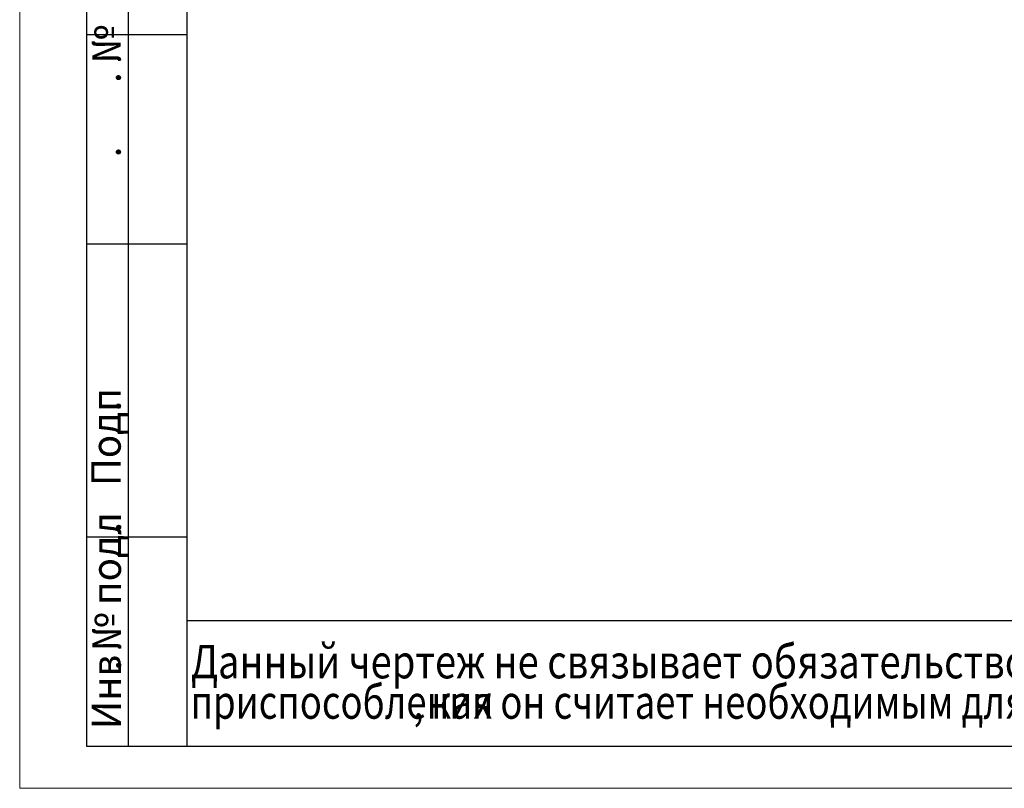
# Model space of a CAD drawing. Units: millimetres. Extents: x 0 to 39805, y -10 to 27300.
# Drawn here: x 0 to 7639, y 0 to 5968 of the extents above; entities that cross this region are included whole.
import ezdxf

# ---------------------------------------------------------------- set-up
doc = ezdxf.new("R2010")
doc.units = ezdxf.units.MM
doc.linetypes.add('K5LT_BASIC', pattern=[0])
doc.linetypes.add('K5LT_THIN', pattern=[0])
for name, color, linetype, true_color in [('C', 4, 'Continuous', 0x00ffff), ('FOR', 7, 'Continuous', 0xffffff), ('G', 3, 'Continuous', 0x00ff00)]:
    doc.layers.add(name, color=color, linetype=linetype, true_color=true_color)
doc.styles.add('KTEXTSTYLE', font='GOST_A.TTF', dxfattribs={"width": 0.96, "height": 5})

msp = doc.modelspace()

# ---------------------------------------------------------------- linework, layer by layer
at = {"layer": 'C', "color": 7, "linetype": 'K5LT_THIN', "lineweight": 18}
for p, q in [((1300, 1300), (26260, 1300)), ((1300, 325), (1300, 1300)), ((1300, 325), (26260, 325))]:
    msp.add_line(p, q, dxfattribs=at)
at = {"layer": 'FOR', "color": 7, "linetype": 'K5LT_THIN', "lineweight": 18}
for p, q in [((0, 0), (0, 27300)), ((38610, 0), (0, 0))]:
    msp.add_line(p, q, dxfattribs=at)
at = {"layer": 'FOR', "color": 150, "linetype": 'K5LT_BASIC', "lineweight": 30, "true_color": 0x0080ff}
for p, q in [((1300, 325), (1300, 26975)), ((520, 325), (520, 9750)), ((845, 325), (845, 9750)), ((1300, 5850), (520, 5850)), ((1300, 4225), (520, 4225)), ((1300, 1950), (520, 1950)), ((1300, 325), (520, 325)), ((38285, 325), (1300, 325))]:
    msp.add_line(p, q, dxfattribs=at)
at = {"layer": 'G', "color": 150, "linetype": 'K5LT_BASIC', "lineweight": 30, "true_color": 0x0080ff}
msp.add_line((26260, 1300), (1300, 1300), dxfattribs=at)

# ---------------------------------------------------------------- texts
at = {"layer": 'C', "color": 7, "style": 'KTEXTSTYLE', "oblique": 15}
for s, width, p in [('Данный чертеж не связывает обязательством Производителя', 0.834, (1328.3, 853.7)), ('приспособления', 0.797, (1325.9, 540.2)), ('как он считает необходимым для усовершенствования оборудования для нужд производства или маркетинга', 0.797, (3192.3, 540.2)), (', ', 0.797, (3054.5, 540.2))]:
    msp.add_text(s, height=260, dxfattribs=dict(at, width=width)).set_placement(p)
at = {"layer": 'FOR', "color": 7, "style": 'KTEXTSTYLE', "oblique": 15, "width": 0.965}
for s, p in [('. №', (783.6, 5476.5)), ('. ', (783.6, 4899)), ('Подп', (783.6, 2347.2)), ('. ', (783.6, 2926.1)), ('подл', (785.8, 1421.8)), ('.', (785.8, 1985)), ('. № ', (785.8, 913.6)), ('Инв', (785.8, 459.7))]:
    msp.add_text(s, height=227.5, rotation=90, dxfattribs=at).set_placement(p)

doc.saveas('drawing.dxf')
